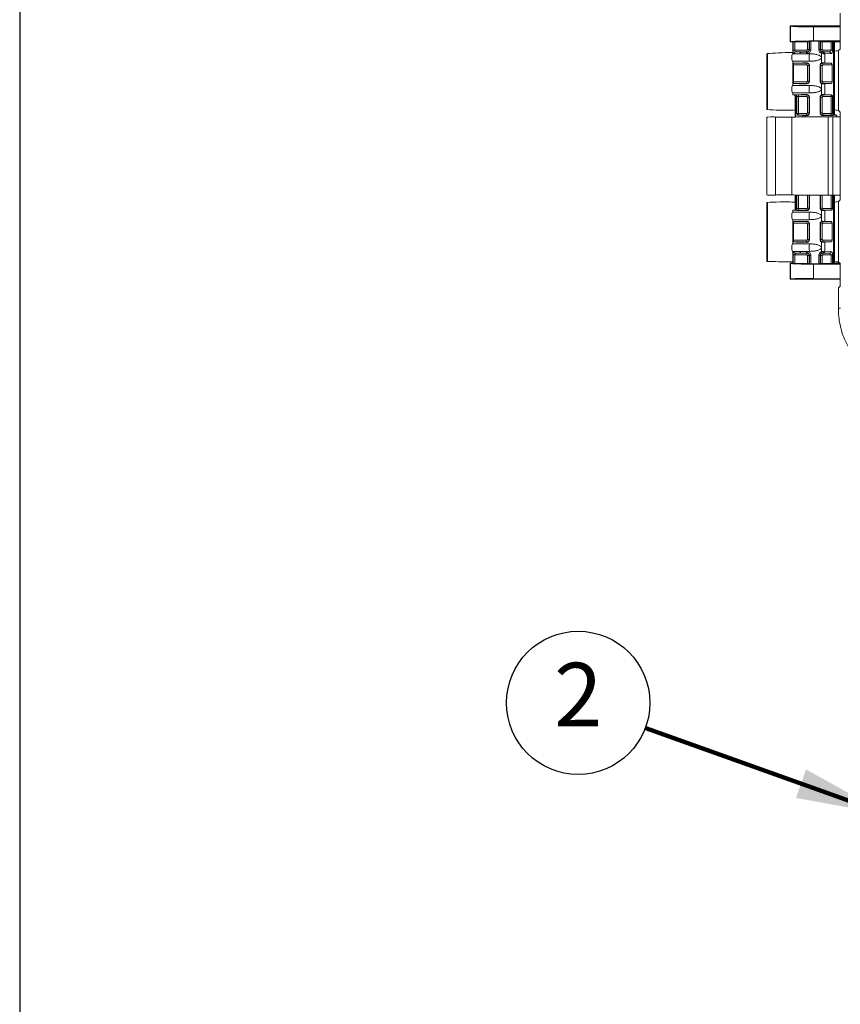
# Model space of a CAD drawing. Extents: x 0 to 16.5, y 0 to 10.4.
# Drawn here: x 0 to 1.6, y 4.3 to 6.2 of the extents above; entities that cross this region are included whole.
import ezdxf
from ezdxf.enums import TextEntityAlignment as Align

# ---------------------------------------------------------------- set-up
doc = ezdxf.new("R2010")
doc.units = 0
doc.header["$MEASUREMENT"] = 0
doc.layers.get('0').update_dxf_attribs({"linetype": 'CONTINUOUS'})
for name, color, linetype in [('image', 7, 'CONTINUOUS'), ('text_bubbles', 6, 'CONTINUOUS'), ('title', 4, 'CONTINUOUS')]:
    doc.layers.add(name, color=color, linetype=linetype)
doc.styles.add('L100', font='romans.shx', dxfattribs={"height": 0.1})
doc.styles.add('L200', font='ARIAL.TTF', dxfattribs={"height": 0.2})
doc.styles.add('L80', font='romans__.ttf', dxfattribs={"height": 0.08})
doc.styles.add('WIDFlagNote', font='romans.shx')
doc.dimstyles.get("Standard").update_dxf_attribs({"dimtxt": 0.18, "dimasz": 0.18, "dimexe": 0.18, "dimexo": 0.0625, "dimgap": 0.09, "dimtad": 0, "dimtih": 1, "dimtoh": 1, "dimdec": 4, "dimzin": 0, "dimdsep": 46, "dimtxsty": 'Standard', "dimcen": 0.09, "dimadec": 0, "dimazin": 0, "dimtfac": 1, "dimtdec": 4, "dimtofl": 0, "dimtmove": 2, "dimatfit": 3, "dimfxl": 0, "dimtolj": 1, "dimtzin": 0, "dimarcsym": 0})

# ---------------------------------------------------------------- blocks, each defined once
blk = doc.blocks.new('titleblock')
at = {"layer": 'title'}
blk.add_lwpolyline([(0, 0), (16.49, 0), (16.49, 10.44), (0, 10.44)], close=True, dxfattribs=at)
at = {"layer": 'title', "style": 'L200'}
for tag, p in [('TITLE1', (1.2314, 1.3437)), ('TITLE2', (1.2314, 0.9842)), ('TITLE3', (2.7136, 0.5928)), ('TITLE4', (2.7136, 0.2693))]:
    blk.add_attdef(tag, p, '', height=0.2, dxfattribs=at)
at = {"layer": 'title', "color": 7, "style": 'L80'}
blk.add_attdef('REVISED', text='', height=0.08, dxfattribs=at).set_placement((8.261, 0.9696), align=Align.RIGHT)
at = {"layer": 'title', "style": 'L200'}
blk.add_attdef('D', text='', height=0.2, dxfattribs=at).set_placement((0.6064, 0.8842), align=Align.MIDDLE)
at = {"layer": 'title', "color": 7}
for tag, p, height, style in [('SCALE', (1.2314, 0.7006), 0.1, 'L100'), ('DWG-NAME', (0.2639, 0.0847), 0.08, 'L80')]:
    blk.add_attdef(tag, p, '', height=height, dxfattribs=dict(at, style=style))
blk = doc.blocks.new('WID_FlagNote')
blk.add_circle((0.0071, -0.1529), 0.5625)
at = {"style": 'WIDFlagNote'}
blk.add_attdef('NO.', text='', height=0.5, dxfattribs=at).set_placement((0.0071, -0.1529), align=Align.MIDDLE)

msp = doc.modelspace()

# ---------------------------------------------------------------- linework, layer by layer
at = {"layer": 'image', "linetype": 'Continuous', "lineweight": 15}
for p, q in [((1.6107, 6.163), (1.6107, 6.2339)), ((1.5135, 6.2085), (1.5128, 6.209)), ((1.5128, 6.209), (1.6107, 6.209)), ((1.5128, 6.1774), (1.5128, 6.209)), ((1.5135, 6.1779), (1.5135, 6.2085)), ((1.6107, 6.207), (1.5587, 6.207)), ((1.5587, 6.207), (1.5587, 6.1794)), ((1.5135, 6.1779), (1.5128, 6.1774)), ((1.5175, 6.1774), (1.5128, 6.1774)), ((1.5183, 6.1613), (1.5183, 6.1777)), ((1.5216, 6.1778), (1.5466, 6.1778)), ((1.5216, 6.1778), (1.5216, 6.1613)), ((1.5466, 6.1624), (1.5466, 6.1778)), ((1.5499, 6.1779), (1.5504, 6.1788)), ((1.5499, 6.1779), (1.5499, 6.1624)), ((1.5504, 6.162), (1.5504, 6.1788)), ((1.5532, 6.1789), (1.5532, 6.162)), ((1.6107, 6.1794), (1.5587, 6.1794)), ((1.5688, 6.162), (1.5688, 6.1789)), ((1.5716, 6.1788), (1.572, 6.1779)), ((1.5716, 6.1788), (1.5716, 6.162)), ((1.572, 6.1624), (1.572, 6.1779)), ((1.5754, 6.1778), (1.593, 6.1778)), ((1.5754, 6.1778), (1.5754, 6.1624)), ((1.593, 6.1613), (1.593, 6.1778)), ((1.596, 6.1777), (1.5976, 6.1776)), ((1.596, 6.1777), (1.596, 6.1613)), ((1.5976, 6.0371), (1.5976, 6.1776)), ((1.6107, 6.1774), (1.5994, 6.1774)), ((1.4683, 6.0446), (1.4683, 6.1546)), ((1.5319, 6.1542), (1.5175, 6.1542)), ((1.5183, 6.1613), (1.5216, 6.1613)), ((1.5216, 6.1613), (1.5454, 6.1613)), ((1.5454, 6.1579), (1.5236, 6.1579)), ((1.5445, 6.1542), (1.5319, 6.1542)), ((1.5461, 6.1542), (1.5445, 6.1542)), ((1.5454, 6.1613), (1.5466, 6.1624)), ((1.5454, 6.1579), (1.5454, 6.1613)), ((1.5458, 6.1575), (1.5454, 6.1579)), ((1.5502, 6.1542), (1.5461, 6.1542)), ((1.5499, 6.1624), (1.5466, 6.1624)), ((1.5499, 6.1624), (1.5504, 6.162)), ((1.5532, 6.162), (1.5504, 6.162)), ((1.5716, 6.162), (1.5688, 6.162)), ((1.5716, 6.162), (1.572, 6.1624)), ((1.5754, 6.1624), (1.572, 6.1624)), ((1.5742, 6.1469), (1.5742, 6.1547)), ((1.5742, 6.1358), (1.5742, 6.1469)), ((1.5754, 6.1624), (1.5766, 6.1613)), ((1.5766, 6.1579), (1.5762, 6.1575)), ((1.5766, 6.1613), (1.5766, 6.1579)), ((1.5766, 6.1613), (1.593, 6.1613)), ((1.5892, 6.1579), (1.5766, 6.1579)), ((1.5776, 6.1576), (1.5892, 6.1579)), ((1.5921, 6.1545), (1.5805, 6.1542)), ((1.5805, 6.1542), (1.5805, 6.1362)), ((1.593, 6.1613), (1.596, 6.1613)), ((1.6075, 6.1608), (1.6107, 6.163)), ((1.6075, 6.0427), (1.6075, 6.1608)), ((1.5175, 6.1395), (1.5502, 6.1395)), ((1.519, 6.0991), (1.519, 6.1324)), ((1.5454, 6.1324), (1.519, 6.1324)), ((1.52, 6.1358), (1.5454, 6.1358)), ((1.5454, 6.1358), (1.5459, 6.1363)), ((1.5454, 6.1358), (1.5454, 6.1324)), ((1.5466, 6.1313), (1.5454, 6.1324)), ((1.5499, 6.1313), (1.5466, 6.1313)), ((1.5466, 6.1003), (1.5466, 6.1313)), ((1.5504, 6.1318), (1.5499, 6.1313)), ((1.5499, 6.1313), (1.5499, 6.1003)), ((1.5504, 6.0998), (1.5504, 6.1318)), ((1.5716, 6.0998), (1.5716, 6.1318)), ((1.572, 6.1313), (1.5716, 6.1318)), ((1.572, 6.1003), (1.572, 6.1313)), ((1.5754, 6.1313), (1.572, 6.1313)), ((1.5766, 6.1324), (1.5754, 6.1313)), ((1.5754, 6.1313), (1.5754, 6.1003)), ((1.5761, 6.1363), (1.5766, 6.1358)), ((1.5766, 6.1358), (1.5931, 6.1358)), ((1.5766, 6.1324), (1.5766, 6.1358)), ((1.595, 6.1324), (1.5766, 6.1324)), ((1.5931, 6.1358), (1.5805, 6.1362)), ((1.595, 6.0991), (1.595, 6.1324)), ((1.5502, 6.0921), (1.5175, 6.0921)), ((1.519, 6.0991), (1.5454, 6.0991)), ((1.5454, 6.0957), (1.52, 6.0957)), ((1.5454, 6.0991), (1.5466, 6.1003)), ((1.5454, 6.0957), (1.5454, 6.0991)), ((1.5459, 6.0953), (1.5454, 6.0957)), ((1.5499, 6.1003), (1.5466, 6.1003)), ((1.5499, 6.1003), (1.5504, 6.0998)), ((1.5716, 6.0998), (1.572, 6.1003)), ((1.5754, 6.1003), (1.572, 6.1003)), ((1.5742, 6.0847), (1.5742, 6.0957)), ((1.5754, 6.1003), (1.5766, 6.0991)), ((1.5766, 6.0957), (1.5761, 6.0953)), ((1.5766, 6.0991), (1.595, 6.0991)), ((1.5766, 6.0991), (1.5766, 6.0957)), ((1.5931, 6.0957), (1.5766, 6.0957)), ((1.5931, 6.0957), (1.5805, 6.0953)), ((1.5805, 6.0953), (1.5805, 6.074)), ((1.5175, 6.0773), (1.5502, 6.0773)), ((1.5192, 6.0734), (1.5175, 6.0734)), ((1.5205, 6.0735), (1.5227, 6.0736)), ((1.5257, 6.0702), (1.5236, 6.0701)), ((1.5236, 6.0701), (1.5236, 6.0302)), ((1.5257, 6.037), (1.5257, 6.0702)), ((1.5288, 6.0736), (1.5454, 6.0736)), ((1.5288, 6.0736), (1.5288, 6.0702)), ((1.5454, 6.0702), (1.5288, 6.0702)), ((1.5288, 6.0702), (1.5288, 6.0369)), ((1.5454, 6.0736), (1.5459, 6.0741)), ((1.5454, 6.0736), (1.5454, 6.0702)), ((1.5466, 6.0691), (1.5454, 6.0702)), ((1.5499, 6.0691), (1.5466, 6.0691)), ((1.5466, 6.0381), (1.5466, 6.0691)), ((1.5504, 6.0696), (1.5499, 6.0691)), ((1.5499, 6.0691), (1.5499, 6.0381)), ((1.5504, 6.0376), (1.5504, 6.0696)), ((1.5716, 6.0376), (1.5716, 6.0696)), ((1.572, 6.0691), (1.5716, 6.0696)), ((1.572, 6.0381), (1.572, 6.0691)), ((1.5754, 6.0691), (1.572, 6.0691)), ((1.5742, 6.0737), (1.5742, 6.0847)), ((1.5766, 6.0702), (1.5754, 6.0691)), ((1.5754, 6.0691), (1.5754, 6.0381)), ((1.5761, 6.0741), (1.5766, 6.0736)), ((1.5766, 6.0736), (1.593, 6.0736)), ((1.5766, 6.0702), (1.5766, 6.0736)), ((1.593, 6.0702), (1.5766, 6.0702)), ((1.5931, 6.0736), (1.5805, 6.074)), ((1.5931, 6.0736), (1.593, 6.0736)), ((1.593, 6.0702), (1.593, 6.0736)), ((1.593, 6.0369), (1.593, 6.0702)), ((1.596, 6.0702), (1.596, 6.037)), ((1.5373, 6.0332), (1.5282, 6.0336)), ((1.5282, 6.0336), (1.5288, 6.0336)), ((1.5288, 6.0336), (1.5288, 6.0369)), ((1.5288, 6.0369), (1.5454, 6.0369)), ((1.5454, 6.0336), (1.5288, 6.0336)), ((1.5306, 6.0304), (1.5966, 6.0304)), ((1.5373, 6.0304), (1.5373, 6.0332)), ((1.5428, 6.0331), (1.5428, 6.0304)), ((1.5454, 6.0369), (1.5466, 6.0381)), ((1.5454, 6.0336), (1.5454, 6.0369)), ((1.5459, 6.0331), (1.5454, 6.0336)), ((1.5499, 6.0381), (1.5466, 6.0381)), ((1.5499, 6.0381), (1.5504, 6.0376)), ((1.5716, 6.0376), (1.572, 6.0381)), ((1.5754, 6.0381), (1.572, 6.0381)), ((1.5754, 6.0381), (1.5766, 6.0369)), ((1.5766, 6.0336), (1.5761, 6.0331)), ((1.5766, 6.0369), (1.593, 6.0369)), ((1.5766, 6.0369), (1.5766, 6.0336)), ((1.593, 6.0336), (1.5766, 6.0336)), ((1.5874, 5.8767), (1.5874, 6.0304)), ((1.593, 6.0369), (1.593, 6.0336)), ((1.596, 6.037), (1.5976, 6.0371)), ((1.5966, 6.0304), (1.5966, 5.8767)), ((1.6107, 6.0304), (1.5966, 6.0304)), ((1.6005, 6.0337), (1.5989, 6.0336)), ((1.6045, 6.0338), (1.6028, 6.0338)), ((1.6107, 6.0395), (1.6075, 6.0427)), ((1.6107, 6.0304), (1.6107, 6.0395)), ((1.6107, 5.8767), (1.6107, 6.0304)), ((1.4838, 5.877), (1.4838, 6.0301)), ((1.516, 5.8772), (1.516, 6.0299)), ((1.5236, 5.8769), (1.5236, 5.8506)), ((1.5257, 5.8505), (1.5257, 5.8768)), ((1.5288, 5.8767), (1.5288, 5.8504)), ((1.5306, 5.8767), (1.5966, 5.8767)), ((1.5466, 5.8515), (1.5466, 5.8767)), ((1.5499, 5.8767), (1.5499, 5.8515)), ((1.5504, 5.8511), (1.5504, 5.8767)), ((1.5716, 5.8511), (1.5716, 5.8767)), ((1.572, 5.8515), (1.572, 5.8767)), ((1.5754, 5.8767), (1.5754, 5.8515)), ((1.593, 5.8504), (1.593, 5.8767)), ((1.596, 5.8767), (1.596, 5.8505)), ((1.6107, 5.8767), (1.5966, 5.8767)), ((1.5976, 5.8767), (1.5976, 5.743)), ((1.6107, 5.8676), (1.6107, 5.8767)), ((1.4683, 5.8624), (1.4683, 5.7467)), ((1.6075, 5.8644), (1.6107, 5.8676)), ((1.6075, 5.8644), (1.6075, 5.7454)), ((1.5192, 5.8473), (1.5175, 5.8473)), ((1.5502, 5.8434), (1.5175, 5.8434)), ((1.5227, 5.8471), (1.5205, 5.8472)), ((1.5226, 5.8507), (1.5226, 5.8506)), ((1.5236, 5.8506), (1.5257, 5.8505)), ((1.5288, 5.847), (1.5288, 5.8504)), ((1.5288, 5.8504), (1.5454, 5.8504)), ((1.5454, 5.847), (1.5288, 5.847)), ((1.5454, 5.8504), (1.5466, 5.8515)), ((1.5454, 5.847), (1.5454, 5.8504)), ((1.5459, 5.8466), (1.5454, 5.847)), ((1.5499, 5.8515), (1.5466, 5.8515)), ((1.5499, 5.8515), (1.5504, 5.8511)), ((1.5716, 5.8511), (1.572, 5.8515)), ((1.5754, 5.8515), (1.572, 5.8515)), ((1.5742, 5.836), (1.5742, 5.847)), ((1.5754, 5.8515), (1.5766, 5.8504)), ((1.5766, 5.847), (1.5761, 5.8466)), ((1.5766, 5.8504), (1.593, 5.8504)), ((1.5766, 5.8504), (1.5766, 5.847)), ((1.593, 5.847), (1.5766, 5.847)), ((1.5931, 5.847), (1.5805, 5.8466)), ((1.5805, 5.8466), (1.5805, 5.8253)), ((1.593, 5.8504), (1.593, 5.847)), ((1.593, 5.847), (1.5931, 5.847)), ((1.5175, 5.8286), (1.5502, 5.8286)), ((1.519, 5.7882), (1.519, 5.8215)), ((1.5454, 5.8215), (1.519, 5.8215)), ((1.52, 5.8249), (1.5454, 5.8249)), ((1.5454, 5.8249), (1.5459, 5.8254)), ((1.5454, 5.8249), (1.5454, 5.8215)), ((1.5466, 5.8204), (1.5454, 5.8215)), ((1.5499, 5.8204), (1.5466, 5.8204)), ((1.5466, 5.7894), (1.5466, 5.8204)), ((1.5504, 5.8209), (1.5499, 5.8204)), ((1.5499, 5.8204), (1.5499, 5.7894)), ((1.5504, 5.7889), (1.5504, 5.8209)), ((1.5716, 5.7889), (1.5716, 5.8209)), ((1.572, 5.8204), (1.5716, 5.8209)), ((1.572, 5.7894), (1.572, 5.8204)), ((1.5754, 5.8204), (1.572, 5.8204)), ((1.5742, 5.825), (1.5742, 5.836)), ((1.5766, 5.8215), (1.5754, 5.8204)), ((1.5754, 5.8204), (1.5754, 5.7894)), ((1.5761, 5.8254), (1.5766, 5.8249)), ((1.5766, 5.8249), (1.5931, 5.8249)), ((1.5766, 5.8215), (1.5766, 5.8249)), ((1.595, 5.8215), (1.5766, 5.8215)), ((1.5931, 5.8249), (1.5805, 5.8253)), ((1.595, 5.7882), (1.595, 5.8215)), ((1.5502, 5.7812), (1.5175, 5.7812)), ((1.519, 5.7882), (1.5454, 5.7882)), ((1.5454, 5.7848), (1.52, 5.7848)), ((1.5454, 5.7882), (1.5466, 5.7894)), ((1.5454, 5.7848), (1.5454, 5.7882)), ((1.5459, 5.7844), (1.5454, 5.7848)), ((1.5499, 5.7894), (1.5466, 5.7894)), ((1.5499, 5.7894), (1.5504, 5.7889)), ((1.5716, 5.7889), (1.572, 5.7894)), ((1.5754, 5.7894), (1.572, 5.7894)), ((1.5742, 5.7738), (1.5742, 5.7848)), ((1.5754, 5.7894), (1.5766, 5.7882)), ((1.5766, 5.7848), (1.5761, 5.7844)), ((1.5766, 5.7882), (1.595, 5.7882)), ((1.5766, 5.7882), (1.5766, 5.7848)), ((1.5931, 5.7848), (1.5766, 5.7848)), ((1.5931, 5.7848), (1.5805, 5.7845)), ((1.5805, 5.7845), (1.5805, 5.7665)), ((1.5175, 5.7664), (1.5319, 5.7664)), ((1.5236, 5.7627), (1.5454, 5.7627)), ((1.5319, 5.7664), (1.5445, 5.7664)), ((1.5445, 5.7664), (1.5461, 5.7664)), ((1.5454, 5.7627), (1.5458, 5.7631)), ((1.5454, 5.7593), (1.5454, 5.7627)), ((1.5461, 5.7664), (1.5502, 5.7664)), ((1.5742, 5.7659), (1.5742, 5.7738)), ((1.5762, 5.7631), (1.5766, 5.7627)), ((1.5766, 5.7627), (1.5892, 5.7627)), ((1.5766, 5.7627), (1.5766, 5.7593)), ((1.5892, 5.7627), (1.5776, 5.7631)), ((1.5805, 5.7665), (1.5921, 5.7661)), ((1.5128, 5.7433), (1.5135, 5.7428)), ((1.5128, 5.7433), (1.5175, 5.7433)), ((1.5128, 5.7116), (1.5128, 5.7433)), ((1.5135, 5.7121), (1.5135, 5.7428)), ((1.5183, 5.743), (1.5183, 5.7593)), ((1.5216, 5.7593), (1.5183, 5.7593)), ((1.5454, 5.7593), (1.5216, 5.7593)), ((1.5216, 5.7593), (1.5216, 5.7429)), ((1.5466, 5.7429), (1.5216, 5.7429)), ((1.5466, 5.7582), (1.5454, 5.7593)), ((1.5466, 5.7582), (1.5499, 5.7582)), ((1.5466, 5.7429), (1.5466, 5.7582)), ((1.5504, 5.7587), (1.5499, 5.7582)), ((1.5499, 5.7582), (1.5499, 5.7428)), ((1.5504, 5.7419), (1.5499, 5.7428)), ((1.5504, 5.7587), (1.5532, 5.7587)), ((1.5504, 5.7419), (1.5504, 5.7587)), ((1.5532, 5.7587), (1.5532, 5.7418)), ((1.5587, 5.7413), (1.5587, 5.7131)), ((1.5587, 5.7413), (1.6107, 5.7413)), ((1.5688, 5.7418), (1.5688, 5.7587)), ((1.5688, 5.7587), (1.5716, 5.7587)), ((1.5716, 5.7587), (1.5716, 5.7419)), ((1.572, 5.7582), (1.5716, 5.7587)), ((1.572, 5.7428), (1.5716, 5.7419)), ((1.572, 5.7428), (1.572, 5.7582)), ((1.572, 5.7582), (1.5754, 5.7582)), ((1.5766, 5.7593), (1.5754, 5.7582)), ((1.5754, 5.7582), (1.5754, 5.7429)), ((1.593, 5.7429), (1.5754, 5.7429)), ((1.593, 5.7593), (1.5766, 5.7593)), ((1.596, 5.7593), (1.593, 5.7593)), ((1.593, 5.7429), (1.593, 5.7593)), ((1.596, 5.7593), (1.596, 5.7429)), ((1.5976, 5.743), (1.596, 5.7429)), ((1.5994, 5.7433), (1.6107, 5.7433)), ((1.6107, 5.7433), (1.6075, 5.7454)), ((1.6107, 5.698), (1.6107, 5.7433)), ((1.5128, 5.7116), (1.5135, 5.7121)), ((1.5128, 5.7116), (1.6107, 5.7116)), ((1.5587, 5.7131), (1.6107, 5.7126)), ((1.6072, 5.6945), (1.6107, 5.698)), ((1.6072, 5.6945), (1.6072, 5.6549)), ((1.6072, 5.6549), (1.6113, 5.6549))]:
    msp.add_line(p, q, dxfattribs=at)
at = {"layer": 'image', "linetype": 'Continuous', "lineweight": 15, "flags": 128}
for points in [[(1.5445, 6.1542), (1.5446, 6.1549), (1.5446, 6.1555), (1.5448, 6.1561), (1.5449, 6.1565), (1.5451, 6.1569), (1.5453, 6.1573), (1.5456, 6.1574), (1.5458, 6.1575)], [(1.5461, 6.1542), (1.5461, 6.1549), (1.546, 6.1555), (1.546, 6.156), (1.5461, 6.1565), (1.5462, 6.1569), (1.5463, 6.1573), (1.5465, 6.1575), (1.5467, 6.1576)], [(1.5458, 5.7631), (1.5456, 5.7632), (1.5453, 5.7634), (1.5451, 5.7637), (1.5449, 5.7641), (1.5448, 5.7646), (1.5446, 5.7651), (1.5446, 5.7658), (1.5445, 5.7664)], [(1.5467, 5.7631), (1.5465, 5.7632), (1.5463, 5.7634), (1.5462, 5.7637), (1.5461, 5.7641), (1.546, 5.7646), (1.546, 5.7652), (1.5461, 5.7658), (1.5461, 5.7664)]]:
    msp.add_lwpolyline(points, dxfattribs=at)
at = {"layer": 'image', "linetype": 'Continuous', "lineweight": 15}
for centre, radius, start, end in [((1.5327, 6.1469), 0.017, 154.1581, 205.8419), ((1.5237, 6.1546), 0.00331, 92.5131, 181.5284), ((1.5349, 6.1547), 0.00306, 104.3882, 188.1263), ((1.6142, 6.1469), 0.0644, 173.4122, 186.5878), ((1.5712, 6.1565), 0.00349, 328.4115, 22.0039), ((1.5755, 6.1545), 0.00306, 352.3041, 76.6776), ((1.5773, 6.1543), 0.00322, 356.7763, 85.0194), ((1.5889, 6.1547), 0.00322, 356.7777, 85.018), ((1.5327, 6.0847), 0.017, 154.1581, 205.8419), ((1.6142, 6.0847), 0.0644, 173.4122, 186.5878), ((1.5203, 6.0702), 0.00327, 357.8228, 86.5588), ((1.5225, 6.0703), 0.00327, 357.8231, 86.5574), ((1.5992, 6.0368), 0.00322, 176.7783, 265.0163), ((1.6008, 6.0369), 0.00322, 176.7753, 265.0205), ((1.5327, 5.836), 0.017, 154.1581, 205.8419), ((1.5203, 5.8504), 0.00327, 273.4395, 2.1788), ((1.5225, 5.8504), 0.00327, 273.4421, 2.1763), ((1.6142, 5.836), 0.0644, 173.4121, 186.5879), ((1.5327, 5.7738), 0.017, 154.1581, 205.8419), ((1.6142, 5.7738), 0.0644, 173.4122, 186.5878), ((1.5237, 5.766), 0.00331, 178.4716, 267.4881), ((1.5349, 5.766), 0.00305, 171.8729, 255.6137), ((1.5712, 5.7641), 0.00349, 337.997, 31.5877), ((1.5755, 5.7661), 0.00306, 283.3199, 7.6973), ((1.5773, 5.7663), 0.00322, 274.9789, 3.2243), ((1.5889, 5.7659), 0.00322, 274.9803, 3.2229)]:
    msp.add_arc(centre, radius, start, end, dxfattribs=at)
for centre, major_axis, ratio, start_param, end_param in [((1.5587, 6.2086), (0.0452, 0), 0.034921, 3.193953, 4.712389), ((1.5587, 6.1778), (0.0452, 0), 0.034921, 1.570796, 3.089233), ((1.561, 6.1774), (0.0435, 0), 0.034921, 2.943109, 3.141593), ((1.5216, 6.1777), (0.00339, 0), 0.034921, 1.570796, 2.943109), ((1.5466, 6.1779), (0.00339, 0), 0.034921, 4.712389, 6.265732), ((1.5538, 6.1788), (0.00339, 0), 0.034921, 1.751783, 3.124139), ((1.561, 6.1774), (0.0435, 0), 0.034921, 1.38981, 1.751783), ((1.5682, 6.1788), (0.00339, 0), 0.034921, 0.017453, 1.38981), ((1.5754, 6.1779), (0.00339, 0), 0.034921, 3.159046, 4.712389), ((1.593, 6.1777), (0.00339, 0), 0.034921, 0.523599, 1.570796), ((1.5859, 6.1774), (0.0136, 0), 0.034921, 0, 0.523599), ((1.477, 6.1547), (0.0102, 0.0004), 0.034878, 2.59932, 3.140372), ((1.5016, 6.1551), (0.0388, 0.0014), 0.034878, 1.148413, 2.59932), ((1.561, 6.1548), (0.0435, 0), 0.016095, 3.513344, 3.981044), ((1.561, 6.1582), (0.0401, 0), 0.017455, 3.513344, 3.981044), ((1.5454, 6.1624), (0.0032, 0.0032), 0.999848, 3.927143, 5.497635), ((1.5766, 6.1624), (0.0032, -0.0032), 0.999848, 3.927143, 5.497635), ((1.5707, 6.1576), (0.00791, 0), 0.017455, 5.469684, 5.759587), ((1.5707, 6.1542), (0.0113, 0), 0.012219, 5.469684, 5.759587), ((1.5891, 6.1613), (0.00392, 0), 0.866025, 4.729842, 6.283185), ((1.5921, 6.1613), (0, 0.00678), 0.57735, 3.159046, 4.712389), ((1.561, 6.1593), (0.0467, 0.0016), 0.034878, 5.678457, 6.194699), ((1.561, 6.1356), (0.0435, 0), 0.017455, 1.925435, 2.798605), ((1.5454, 6.1313), (0.0032, -0.0032), 0.999848, 0.78555, 2.356042), ((1.5766, 6.1313), (0.0032, 0.0032), 0.999848, 0.78555, 2.356042), ((1.5707, 6.1361), (0.0113, 0), 0.017455, 0.523599, 1.076428), ((1.593, 6.1324), (0, 0.00339), 0.57735, 4.712389, 6.265732), ((1.561, 6.096), (0.0435, 0), 0.017455, 3.484581, 4.35775), ((1.5454, 6.1003), (0.0032, 0.0032), 0.999848, 3.927143, 5.497635), ((1.5766, 6.1003), (0.0032, -0.0032), 0.999848, 3.927143, 5.497635), ((1.5707, 6.0954), (0.0113, 0), 0.017455, 5.206758, 5.759587), ((1.593, 6.0991), (0, 0.00339), 0.57735, 3.159046, 4.712389), ((1.561, 6.0734), (0.0435, 0), 0.017455, 1.925435, 3.141593), ((1.5339, 6.0734), (0.0147, 0), 0.017455, 2.70526, 3.137565), ((1.5339, 6.07), (0.0113, 0), 0.022692, 2.70526, 3.141593), ((1.5288, 6.0735), (0.00678, 0), 0.017455, 1.570796, 2.70526), ((1.5288, 6.0701), (0.00339, 0), 0.03491, 1.570796, 2.70526), ((1.5454, 6.0691), (0.0032, -0.0032), 0.999848, 0.78555, 2.356042), ((1.5766, 6.0691), (0.0032, 0.0032), 0.999848, 0.78555, 2.356042), ((1.5707, 6.0739), (0.0113, 0), 0.017455, 0.523599, 1.076428), ((1.593, 6.0701), (0.00339, 0), 0.03491, 0.523599, 1.570796), ((1.477, 6.0449), (0.0102, 0), 0.052408, 3.141593, 3.682645), ((1.4761, 6.0298), (0.00904, 0), 0.052408, 0.541052, 3.141593), ((1.5016, 6.0457), (0.0388, 0), 0.052408, 3.682645, 5.282687), ((1.561, 6.0274), (0.0648, 0), 0.052408, 2.05906, 2.338741), ((1.5288, 6.0371), (0.00339, 0), 0.03491, 3.577925, 4.712389), ((1.561, 6.0314), (0.0648, 0), 0.017455, 4.224125, 5.131665), ((1.5475, 6.0333), (0.0113, 0), 0.017455, 3.577925, 4.28046), ((1.561, 6.0338), (0.0435, 0), 0.017455, 4.28046, 4.35775), ((1.5454, 6.0381), (0.0032, 0.0032), 0.999848, 3.927143, 5.497635), ((1.5766, 6.0381), (0.0032, -0.0032), 0.999848, 3.927143, 5.497635), ((1.561, 6.0338), (0.0435, 0), 0.017455, 5.067028, 6.283185), ((1.5966, 6.03), (0.0226, 0), 0.017455, 1.570796, 1.990073), ((1.593, 6.0371), (0.00339, 0), 0.03491, 4.712389, 5.759587), ((1.593, 6.0337), (0.00678, 0), 0.017455, 4.712389, 5.759587), ((1.5859, 6.0372), (0.0136, 0), 0.021819, 5.759587, 6.283185), ((1.561, 6.0425), (0.0467, 0), 0.052408, 0.087266, 0.603508), ((1.5859, 6.0338), (0.017, 0), 0.017455, 5.759587, 6.279695), ((1.5016, 6.0306), (0.0207, 0), 0.052408, 3.682645, 5.480334), ((1.4761, 5.8772), (0.00904, 0), 0.052408, 3.141593, 5.742133), ((1.5016, 5.8764), (0.0207, 0), 0.052408, 0.802851, 2.600541), ((1.561, 5.8797), (0.0648, 0), 0.052408, 3.944444, 4.224125), ((1.561, 5.8757), (0.0648, 0), 0.017455, 1.15152, 2.05906), ((1.5966, 5.8771), (0.0226, 0), 0.017455, 4.293113, 4.712389), ((1.477, 5.8622), (0.0102, 0), 0.052408, 2.600541, 3.141593), ((1.5016, 5.8614), (0.0388, 0), 0.052408, 1.000499, 2.600541), ((1.561, 5.8646), (0.0467, 0), 0.052408, 5.679677, 6.195919), ((1.561, 5.8473), (0.0435, 0), 0.017455, 3.141593, 4.35775), ((1.5339, 5.8473), (0.0147, 0), 0.017455, 3.14562, 3.577925), ((1.5339, 5.8507), (0.0113, 0), 0.022692, 3.141593, 3.577925), ((1.5288, 5.8471), (0.00678, 0), 0.017455, 3.577925, 4.712389), ((1.5288, 5.8505), (0.00339, 0), 0.03491, 3.577925, 4.712389), ((1.5454, 5.8515), (0.0032, 0.0032), 0.999848, 3.927143, 5.497635), ((1.5766, 5.8515), (0.0032, -0.0032), 0.999848, 3.927143, 5.497635), ((1.5707, 5.8467), (0.0113, 0), 0.017455, 5.206758, 5.759587), ((1.593, 5.8505), (0.00339, 0), 0.03491, 4.712389, 5.759587), ((1.561, 5.8247), (0.0435, 0), 0.017455, 1.925435, 2.798605), ((1.5454, 5.8204), (0.0032, -0.0032), 0.999848, 0.78555, 2.356042), ((1.5766, 5.8204), (0.0032, 0.0032), 0.999848, 0.78555, 2.356042), ((1.5707, 5.8252), (0.0113, 0), 0.017455, 0.523599, 1.076428), ((1.593, 5.8215), (0, 0.00339), 0.57735, 4.712389, 6.265732), ((1.561, 5.7851), (0.0435, 0), 0.017455, 3.484581, 4.35775), ((1.5454, 5.7894), (0.0032, 0.0032), 0.999848, 3.927143, 5.497635), ((1.5766, 5.7894), (0.0032, -0.0032), 0.999848, 3.927143, 5.497635), ((1.5707, 5.7846), (0.0113, 0), 0.017455, 5.206758, 5.759587), ((1.593, 5.7882), (0, 0.00339), 0.57735, 3.159046, 4.712389), ((1.561, 5.7659), (0.0435, 0), 0.016095, 2.302142, 2.769842), ((1.561, 5.7625), (0.0401, 0), 0.017455, 2.302142, 2.769842), ((1.5454, 5.7582), (0.0032, -0.0032), 0.999848, 0.78555, 2.356042), ((1.5766, 5.7582), (0.0032, 0.0032), 0.999848, 0.78555, 2.356042), ((1.5707, 5.763), (0.00791, 0), 0.017455, 0.523599, 0.813502), ((1.5707, 5.7664), (0.0113, 0), 0.012219, 0.523599, 0.813502), ((1.5891, 5.7593), (0.00392, 0), 0.866025, 0, 1.553343), ((1.5921, 5.7593), (0, 0.00678), 0.57735, 4.712389, 6.265732), ((1.477, 5.7469), (0.0102, 0), 0.034921, 3.141593, 3.682645), ((1.5016, 5.7474), (0.0388, 0), 0.034921, 3.682645, 5.133552), ((1.5587, 5.7428), (0.0452, 0), 0.034921, 3.193953, 4.712389), ((1.561, 5.7433), (0.0435, 0), 0.034921, 3.141593, 3.340076), ((1.5216, 5.743), (0.00339, 0), 0.034921, 3.340076, 4.712389), ((1.5466, 5.7428), (0.00339, 0), 0.034921, 0.017453, 1.570796), ((1.5538, 5.7419), (0.00339, 0), 0.034921, 3.159046, 4.531402), ((1.561, 5.7433), (0.0435, 0), 0.034921, 4.531402, 4.893376), ((1.5682, 5.7419), (0.00339, 0), 0.034921, 4.893376, 6.265732), ((1.5754, 5.7428), (0.00339, 0), 0.034921, 1.570796, 3.124139), ((1.593, 5.743), (0.00339, 0), 0.034921, 4.712389, 5.759587), ((1.5859, 5.7433), (0.0136, 0), 0.034921, 5.759587, 6.283185), ((1.561, 5.7453), (0.0467, 0), 0.034921, 0.087266, 0.603508), ((1.5587, 5.7116), (0.0452, -0.0005), 0.034919, 1.571153, 3.089589)]:
    msp.add_ellipse(centre, major_axis=major_axis, ratio=ratio, start_param=start_param, end_param=end_param, dxfattribs=at)
for points, degree in [([(1.5175, 6.1774), (1.5175, 6.1542)], 1), ([(1.5994, 6.0372), (1.5994, 6.1774)], 1), ([(1.4669, 6.1544), (1.4669, 6.0449)], 1), ([(1.5342, 6.1576), (1.5376, 6.1576), (1.5415, 6.1575), (1.5458, 6.1575)], 3), ([(1.5785, 6.1541), (1.5773, 6.1541), (1.5758, 6.1542), (1.5742, 6.1547)], 3), ([(1.5744, 6.1578), (1.5751, 6.1575), (1.5757, 6.1575), (1.5762, 6.1575)], 3), ([(1.5175, 6.1395), (1.5175, 6.0921)], 1), ([(1.5742, 6.1358), (1.5748, 6.1361), (1.5755, 6.1363), (1.5761, 6.1363)], 3), ([(1.5761, 6.0953), (1.5755, 6.0953), (1.5748, 6.0954), (1.5742, 6.0957)], 3), ([(1.5175, 6.0773), (1.5175, 6.0734)], 1), ([(1.5226, 6.07), (1.5226, 6.0301)], 1), ([(1.5742, 6.0737), (1.5748, 6.074), (1.5755, 6.0741), (1.5761, 6.0741)], 3), ([(1.6045, 6.0304), (1.6045, 6.0338)], 1), ([(1.467, 6.0298), (1.467, 5.8772)], 1), ([(1.5226, 5.8769), (1.5226, 5.8507)], 1), ([(1.5994, 5.7433), (1.5994, 5.8767)], 1), ([(1.4669, 5.8622), (1.4669, 5.7469)], 1), ([(1.5175, 5.8473), (1.5175, 5.8434)], 1), ([(1.5761, 5.8466), (1.5755, 5.8466), (1.5748, 5.8467), (1.5742, 5.847)], 3), ([(1.5175, 5.8286), (1.5175, 5.7812)], 1), ([(1.5742, 5.825), (1.5748, 5.8252), (1.5755, 5.8254), (1.5761, 5.8254)], 3), ([(1.5761, 5.7844), (1.5755, 5.7844), (1.5748, 5.7845), (1.5742, 5.7848)], 3), ([(1.5175, 5.7664), (1.5175, 5.7433)], 1), ([(1.5458, 5.7631), (1.5415, 5.7631), (1.5376, 5.7631), (1.5342, 5.763)], 3), ([(1.5742, 5.7659), (1.5758, 5.7664), (1.5773, 5.7665), (1.5785, 5.7665)], 3), ([(1.5762, 5.7631), (1.5757, 5.7631), (1.5751, 5.7631), (1.5744, 5.7628)], 3)]:
    msp.add_open_spline(points, degree=degree, dxfattribs=at)
for points, knots in [([(1.5204, 6.1545), (1.5201, 6.1545), (1.5198, 6.1547), (1.5193, 6.1553), (1.519, 6.1558), (1.5187, 6.157), (1.5185, 6.1577), (1.5184, 6.1594), (1.5183, 6.1604), (1.5183, 6.1613)], [0, 0, 0, 0, 0.25, 0.25, 0.5, 0.5, 0.75, 0.75, 1, 1, 1, 1]), ([(1.5216, 6.1613), (1.5216, 6.1603), (1.5218, 6.1594), (1.5225, 6.1582), (1.523, 6.1579), (1.5236, 6.1579)], [0, 0, 0, 0, 0.5, 0.5, 1, 1, 1, 1]), ([(1.5458, 6.1575), (1.546, 6.1575), (1.5462, 6.1575), (1.5464, 6.1575), (1.5465, 6.1576), (1.5466, 6.1576), (1.5467, 6.1576)], [0, 0, 0, 0, 0.0000823384, 0.0000823384, 0.0000823384, 0.000115506, 0.000115506, 0.000115506, 0.000115506]), ([(1.5532, 6.162), (1.5532, 6.161), (1.553, 6.16), (1.5522, 6.1583), (1.5517, 6.1575), (1.5504, 6.1561), (1.5496, 6.1555), (1.5479, 6.1547), (1.547, 6.1544), (1.5461, 6.1542)], [0, 0, 0, 0, 0.25, 0.25, 0.5, 0.5, 0.75, 0.75, 1, 1, 1, 1]), ([(1.5467, 6.1576), (1.5476, 6.1577), (1.5485, 6.1582), (1.5499, 6.1598), (1.5504, 6.1609), (1.5504, 6.162)], [0, 0, 0, 0, 0.5, 0.5, 1, 1, 1, 1]), ([(1.5742, 6.1469), (1.5742, 6.1474), (1.574, 6.148), (1.5733, 6.1489), (1.5729, 6.1493), (1.5716, 6.1503), (1.5707, 6.1508), (1.5686, 6.1516), (1.5676, 6.152), (1.5655, 6.1526), (1.5644, 6.1528), (1.5611, 6.1535), (1.5589, 6.1538), (1.5545, 6.1542), (1.5523, 6.1542), (1.5502, 6.1542)], [0, 0, 0, 0, 0.0625, 0.0625, 0.125, 0.125, 0.25, 0.25, 0.375, 0.375, 0.5, 0.5, 0.75, 0.75, 1, 1, 1, 1]), ([(1.5502, 6.1395), (1.5523, 6.1395), (1.5545, 6.1396), (1.5589, 6.1399), (1.5611, 6.1402), (1.5655, 6.1411), (1.5676, 6.1416), (1.5706, 6.1429), (1.5716, 6.1434), (1.5729, 6.1444), (1.5733, 6.1448), (1.574, 6.1457), (1.5742, 6.1463), (1.5742, 6.1469)], [0, 0, 0, 0, 0.25, 0.25, 0.5, 0.5, 0.75, 0.75, 0.875, 0.875, 0.9375, 0.9375, 1, 1, 1, 1]), ([(1.5742, 6.1547), (1.5727, 6.1552), (1.5713, 6.1562), (1.5694, 6.1588), (1.5688, 6.1604), (1.5688, 6.162)], [0, 0, 0, 0, 0.5, 0.5, 1, 1, 1, 1]), ([(1.5716, 6.162), (1.5716, 6.1611), (1.5719, 6.1602), (1.5729, 6.1587), (1.5737, 6.1581), (1.5744, 6.1578)], [0, 0, 0, 0, 0.5, 0.5, 1, 1, 1, 1]), ([(1.519, 6.1324), (1.519, 6.1333), (1.5191, 6.1342), (1.5194, 6.1354), (1.5197, 6.1358), (1.52, 6.1358)], [0, 0, 0, 0, 0.5, 0.5, 1, 1, 1, 1]), ([(1.5459, 6.1363), (1.547, 6.1363), (1.5482, 6.1358), (1.5499, 6.1342), (1.5504, 6.133), (1.5504, 6.1318)], [0, 0, 0, 0, 0.5, 0.5, 1, 1, 1, 1]), ([(1.5716, 6.1318), (1.5716, 6.1326), (1.5718, 6.1335), (1.5727, 6.1349), (1.5734, 6.1355), (1.5742, 6.1358)], [0, 0, 0, 0, 0.5, 0.5, 1, 1, 1, 1]), ([(1.52, 6.0957), (1.5197, 6.0957), (1.5194, 6.0961), (1.5191, 6.0973), (1.519, 6.0982), (1.519, 6.0991)], [0, 0, 0, 0, 0.5, 0.5, 1, 1, 1, 1]), ([(1.5504, 6.0998), (1.5504, 6.0985), (1.5499, 6.0973), (1.5482, 6.0957), (1.547, 6.0953), (1.5459, 6.0953)], [0, 0, 0, 0, 0.5, 0.5, 1, 1, 1, 1]), ([(1.5742, 6.0847), (1.5742, 6.0852), (1.574, 6.0858), (1.5733, 6.0867), (1.5729, 6.0871), (1.5716, 6.0881), (1.5707, 6.0886), (1.5686, 6.0895), (1.5676, 6.0898), (1.5655, 6.0904), (1.5644, 6.0907), (1.5611, 6.0913), (1.5589, 6.0916), (1.5545, 6.092), (1.5523, 6.0921), (1.5502, 6.0921)], [0, 0, 0, 0, 0.0625, 0.0625, 0.125, 0.125, 0.25, 0.25, 0.375, 0.375, 0.5, 0.5, 0.75, 0.75, 1, 1, 1, 1]), ([(1.5742, 6.0957), (1.5734, 6.096), (1.5727, 6.0966), (1.5718, 6.098), (1.5716, 6.0989), (1.5716, 6.0998)], [0, 0, 0, 0, 0.5, 0.5, 1, 1, 1, 1]), ([(1.5192, 6.0734), (1.5201, 6.0734), (1.5209, 6.073), (1.5222, 6.0718), (1.5226, 6.0709), (1.5226, 6.07)], [0, 0, 0, 0, 0.5, 0.5, 1, 1, 1, 1]), ([(1.5459, 6.0741), (1.547, 6.0741), (1.5482, 6.0737), (1.5499, 6.072), (1.5504, 6.0708), (1.5504, 6.0696)], [0, 0, 0, 0, 0.5, 0.5, 1, 1, 1, 1]), ([(1.5502, 6.0773), (1.5523, 6.0773), (1.5545, 6.0774), (1.5589, 6.0778), (1.5611, 6.078), (1.5655, 6.0789), (1.5676, 6.0795), (1.5706, 6.0807), (1.5716, 6.0813), (1.5729, 6.0823), (1.5733, 6.0827), (1.574, 6.0836), (1.5742, 6.0841), (1.5742, 6.0847)], [0, 0, 0, 0, 0.25, 0.25, 0.5, 0.5, 0.75, 0.75, 0.875, 0.875, 0.9375, 0.9375, 1, 1, 1, 1]), ([(1.5716, 6.0696), (1.5716, 6.0705), (1.5718, 6.0713), (1.5727, 6.0727), (1.5734, 6.0733), (1.5742, 6.0737)], [0, 0, 0, 0, 0.5, 0.5, 1, 1, 1, 1]), ([(1.5931, 6.0736), (1.5937, 6.0736), (1.5942, 6.0731), (1.5952, 6.0718), (1.5956, 6.071), (1.596, 6.0702)], [0, 0, 0, 0, 0.5, 0.5, 1, 1, 1, 1]), ([(1.5282, 6.0336), (1.5277, 6.0336), (1.5272, 6.034), (1.5264, 6.0353), (1.5261, 6.0362), (1.5257, 6.037)], [0, 0, 0, 0, 0.5, 0.5, 1, 1, 1, 1]), ([(1.5504, 6.0376), (1.5504, 6.0364), (1.5499, 6.0352), (1.5482, 6.0335), (1.547, 6.0331), (1.5459, 6.0331)], [0, 0, 0, 0, 0.5, 0.5, 1, 1, 1, 1]), ([(1.5761, 6.0331), (1.575, 6.0331), (1.5738, 6.0335), (1.5721, 6.0352), (1.5716, 6.0364), (1.5716, 6.0376)], [0, 0, 0, 0, 0.5, 0.5, 1, 1, 1, 1]), ([(1.6028, 6.0338), (1.6019, 6.0338), (1.601, 6.0342), (1.5998, 6.0354), (1.5994, 6.0363), (1.5994, 6.0372)], [0, 0, 0, 0, 0.5, 0.5, 1, 1, 1, 1]), ([(1.5192, 5.8473), (1.5201, 5.8473), (1.5209, 5.8476), (1.5222, 5.8489), (1.5226, 5.8498), (1.5226, 5.8507)], [0, 0, 0, 0, 0.5, 0.5, 1, 1, 1, 1]), ([(1.5504, 5.8511), (1.5504, 5.8498), (1.5499, 5.8486), (1.5482, 5.847), (1.547, 5.8466), (1.5459, 5.8466)], [0, 0, 0, 0, 0.5, 0.5, 1, 1, 1, 1]), ([(1.5742, 5.836), (1.5742, 5.8365), (1.574, 5.8371), (1.5733, 5.838), (1.5729, 5.8384), (1.5716, 5.8394), (1.5707, 5.8399), (1.5686, 5.8408), (1.5676, 5.8411), (1.5655, 5.8417), (1.5644, 5.842), (1.5611, 5.8426), (1.5589, 5.8429), (1.5545, 5.8433), (1.5523, 5.8434), (1.5502, 5.8434)], [0, 0, 0, 0, 0.0625, 0.0625, 0.125, 0.125, 0.25, 0.25, 0.375, 0.375, 0.5, 0.5, 0.75, 0.75, 1, 1, 1, 1]), ([(1.5742, 5.847), (1.5734, 5.8473), (1.5727, 5.8479), (1.5718, 5.8493), (1.5716, 5.8502), (1.5716, 5.8511)], [0, 0, 0, 0, 0.5, 0.5, 1, 1, 1, 1]), ([(1.5931, 5.847), (1.5937, 5.847), (1.5942, 5.8475), (1.5952, 5.8488), (1.5956, 5.8496), (1.596, 5.8505)], [0, 0, 0, 0, 0.5, 0.5, 1, 1, 1, 1]), ([(1.519, 5.8215), (1.519, 5.8224), (1.5191, 5.8233), (1.5194, 5.8246), (1.5197, 5.8249), (1.52, 5.8249)], [0, 0, 0, 0, 0.5, 0.5, 1, 1, 1, 1]), ([(1.5459, 5.8254), (1.547, 5.8254), (1.5482, 5.8249), (1.5499, 5.8233), (1.5504, 5.8221), (1.5504, 5.8209)], [0, 0, 0, 0, 0.5, 0.5, 1, 1, 1, 1]), ([(1.5502, 5.8286), (1.5523, 5.8286), (1.5545, 5.8287), (1.5589, 5.829), (1.5611, 5.8293), (1.5655, 5.8302), (1.5676, 5.8308), (1.5706, 5.832), (1.5716, 5.8325), (1.5729, 5.8336), (1.5733, 5.8339), (1.574, 5.8349), (1.5742, 5.8354), (1.5742, 5.836)], [0, 0, 0, 0, 0.25, 0.25, 0.5, 0.5, 0.75, 0.75, 0.875, 0.875, 0.9375, 0.9375, 1, 1, 1, 1]), ([(1.5716, 5.8209), (1.5716, 5.8217), (1.5718, 5.8226), (1.5727, 5.824), (1.5734, 5.8246), (1.5742, 5.825)], [0, 0, 0, 0, 0.5, 0.5, 1, 1, 1, 1]), ([(1.52, 5.7848), (1.5197, 5.7849), (1.5194, 5.7852), (1.5191, 5.7864), (1.519, 5.7873), (1.519, 5.7882)], [0, 0, 0, 0, 0.5, 0.5, 1, 1, 1, 1]), ([(1.5504, 5.7889), (1.5504, 5.7877), (1.5499, 5.7865), (1.5482, 5.7848), (1.547, 5.7844), (1.5459, 5.7844)], [0, 0, 0, 0, 0.5, 0.5, 1, 1, 1, 1]), ([(1.5742, 5.7738), (1.5742, 5.7744), (1.574, 5.7749), (1.5733, 5.7758), (1.5729, 5.7762), (1.5716, 5.7772), (1.5707, 5.7777), (1.5686, 5.7786), (1.5676, 5.7789), (1.5655, 5.7795), (1.5644, 5.7798), (1.5611, 5.7804), (1.5589, 5.7807), (1.5545, 5.7811), (1.5523, 5.7812), (1.5502, 5.7812)], [0, 0, 0, 0, 0.0625, 0.0625, 0.125, 0.125, 0.25, 0.25, 0.375, 0.375, 0.5, 0.5, 0.75, 0.75, 1, 1, 1, 1]), ([(1.5742, 5.7848), (1.5734, 5.7852), (1.5727, 5.7857), (1.5718, 5.7871), (1.5716, 5.788), (1.5716, 5.7889)], [0, 0, 0, 0, 0.5, 0.5, 1, 1, 1, 1]), ([(1.5183, 5.7593), (1.5183, 5.7603), (1.5184, 5.7612), (1.5185, 5.7629), (1.5187, 5.7637), (1.519, 5.7649), (1.5193, 5.7653), (1.5198, 5.766), (1.5201, 5.7661), (1.5204, 5.7661)], [0, 0, 0, 0, 0.25, 0.25, 0.5, 0.5, 0.75, 0.75, 1, 1, 1, 1]), ([(1.5236, 5.7627), (1.523, 5.7627), (1.5225, 5.7625), (1.5218, 5.7612), (1.5216, 5.7603), (1.5216, 5.7593)], [0, 0, 0, 0, 0.5, 0.5, 1, 1, 1, 1]), ([(1.5467, 5.7631), (1.5466, 5.7631), (1.5465, 5.7631), (1.5464, 5.7631), (1.5462, 5.7631), (1.546, 5.7631), (1.5458, 5.7631)], [0, 0, 0, 0, 0.0000332163, 0.0000332163, 0.0000332163, 0.0001156758, 0.0001156758, 0.0001156758, 0.0001156758]), ([(1.5461, 5.7664), (1.5479, 5.7661), (1.5497, 5.7652), (1.5517, 5.7632), (1.5522, 5.7624), (1.553, 5.7606), (1.5532, 5.7596), (1.5532, 5.7587)], [0, 0, 0, 0, 0.5, 0.5, 0.75, 0.75, 1, 1, 1, 1]), ([(1.5504, 5.7587), (1.5504, 5.7598), (1.5499, 5.7608), (1.5485, 5.7624), (1.5476, 5.7629), (1.5467, 5.7631)], [0, 0, 0, 0, 0.5, 0.5, 1, 1, 1, 1]), ([(1.5502, 5.7664), (1.5523, 5.7664), (1.5545, 5.7665), (1.5589, 5.7669), (1.5611, 5.7671), (1.5655, 5.768), (1.5676, 5.7686), (1.5706, 5.7699), (1.5716, 5.7704), (1.5729, 5.7714), (1.5733, 5.7718), (1.574, 5.7727), (1.5742, 5.7732), (1.5742, 5.7738)], [0, 0, 0, 0, 0.25, 0.25, 0.5, 0.5, 0.75, 0.75, 0.875, 0.875, 0.9375, 0.9375, 1, 1, 1, 1]), ([(1.5688, 5.7587), (1.5688, 5.7603), (1.5694, 5.7619), (1.5709, 5.7638), (1.5714, 5.7644), (1.5727, 5.7653), (1.5734, 5.7657), (1.5742, 5.7659)], [0, 0, 0, 0, 0.5, 0.5, 0.75, 0.75, 1, 1, 1, 1]), ([(1.5744, 5.7628), (1.5737, 5.7625), (1.5729, 5.762), (1.5719, 5.7605), (1.5716, 5.7596), (1.5716, 5.7587)], [0, 0, 0, 0, 0.5, 0.5, 1, 1, 1, 1]), ([(1.6072, 5.6549), (1.6072, 5.6441), (1.6094, 5.6218), (1.6201, 5.5891), (1.6385, 5.5584), (1.662, 5.5341), (1.6876, 5.5168), (1.7128, 5.5056), (1.7386, 5.4991), (1.7559, 5.4978), (1.7643, 5.4978)], [0, 0, 0, 0, 0.1310682, 0.2705343, 0.4156743, 0.5629917, 0.6778756, 0.7899646, 0.8977318, 1, 1, 1, 1])]:
    msp.add_open_spline(points, degree=3, knots=knots, dxfattribs=at)

# ---------------------------------------------------------------- block references
at = {"layer": 'text_bubbles', "xscale": 0.2499994999999977, "yscale": 0.2499994999999977, "zscale": 0.2499994999999975}
msp.add_blockref('WID_FlagNote', (1.0947, 4.9183), dxfattribs=at).add_auto_attribs({'NO.': '2'})
at = {"layer": 'title'}
msp.add_blockref('titleblock', (0, 0), dxfattribs=at)

# ---------------------------------------------------------------- leaders
at = {"layer": 'text_bubbles'}
msp.add_leader([(1.7033, 4.6608), (1.2291, 4.8307)], dimstyle='Standard', override={"dimtxt": 0.125, "dimexe": 0.125, "dimclrd": 256, "dimclre": 256, "dimclrt": 256, "dimlwd": 65535, "dimlwe": 65535}, dxfattribs=at)

doc.saveas('drawing.dxf')
